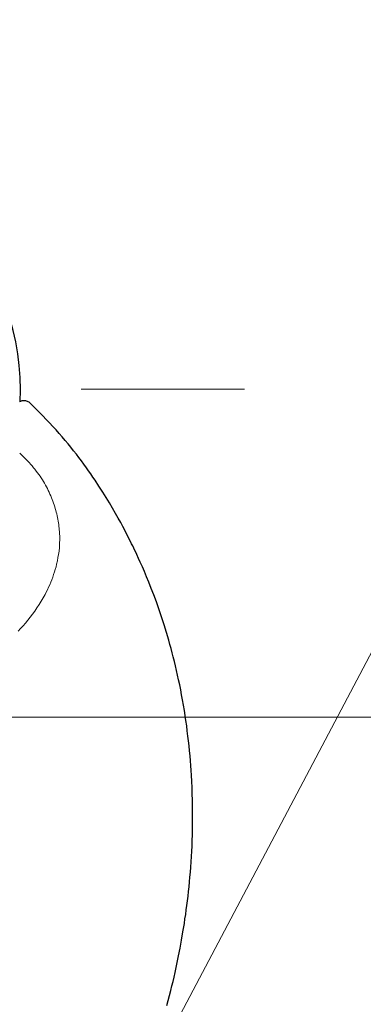
# Model space of a CAD drawing. Units: millimetres. Extents: x 0 to 210, y 0 to 297.
# Drawn here: x 49 to 54, y 91 to 105 of the extents above; entities that cross this region are included whole.
import ezdxf
from ezdxf.enums import TextEntityAlignment as Align

# ---------------------------------------------------------------- set-up
doc = ezdxf.new("R2010")
doc.units = ezdxf.units.MM
doc.header["$LTSCALE"] = 5
for name, pattern in [('ACAD_ISO15W100', [39, 12, -3, 12, -3, 0, -3, 0, -3, 0, -3]), ('AUSGEZOGEN', [0]), ('DASHDOT', [1, 0.5, -0.25, 0, -0.25]), ('DIVIDE', [1.25, 0.5, -0.25, 0, -0.25, 0, -0.25])]:
    doc.linetypes.add(name, pattern=pattern)
for name, color, linetype in [('Layer1', 7, 'Continuous'), ('Layer13', 7, 'Continuous'), ('Layer16', 7, 'Continuous'), ('Layer2', 7, 'Continuous'), ('Layer5', 7, 'Continuous')]:
    doc.layers.add(name, color=color, linetype=linetype)
doc.styles.add('Arial', font='arial.ttf')
doc.dimstyles.new('ISO-25', dxfattribs={"dimtxt": 2.5, "dimasz": 2.5, "dimexe": 1.25, "dimexo": 0.625, "dimtad": 1, "dimtxsty": 'Standard', "dimcen": 2.5, "dimadec": 0, "dimazin": 0, "dimtfac": 1, "dimtmove": 0, "dimatfit": 3, "dimfxl": 1, "dimarcsym": 0})

# ---------------------------------------------------------------- blocks, each defined once
blk = doc.blocks.new('*D51')
at = {"layer": 'Layer5', "linetype": 'AUSGEZOGEN', "lineweight": 18, "true_color": 0xff00ff}
for points in [[(75.753, 112.112), (75.403, 110.362), (76.103, 110.362)], [(75.753, 95.105), (76.103, 96.855), (75.403, 96.855)]]:
    blk.add_hatch(color=6, dxfattribs=at).paths.add_polyline_path(points, flags=0)
at = {"layer": 'Layer5', "color": 6, "linetype": 'AUSGEZOGEN', "lineweight": 18, "true_color": 0xff00ff}
for p, q in [((103.988, 112.112), (74.753, 112.112)), ((75.753, 110.362), (75.753, 96.855)), ((48.469, 95.105), (76.753, 95.105))]:
    blk.add_line(p, q, dxfattribs=at)
at = {"layer": 'Layer5', "color": 6, "linetype": 'AUSGEZOGEN', "lineweight": 18, "true_color": 0xff00ff, "style": 'Arial', "width": 0.839002}
blk.add_text('C', height=1.75, rotation=90, dxfattribs=at).set_placement((74.753, 105.852), (74.753, 107.332), align=Align.FIT)
blk = doc.blocks.new('PR226_3_va_nNn060')
at = {"layer": 'Layer1', "color": 56, "linetype": 'AUSGEZOGEN', "lineweight": 25, "true_color": 0x808000}
for points in [[(51.408, 91.046), (51.427, 91.117), (51.446, 91.188), (51.464, 91.259), (51.479, 91.322), (51.494, 91.385), (51.509, 91.448), (51.523, 91.511), (51.549, 91.628), (51.573, 91.746), (51.594, 91.856), (51.614, 91.967), (51.634, 92.084), (51.653, 92.201), (51.662, 92.265), (51.672, 92.328), (51.68, 92.392), (51.689, 92.456), (51.697, 92.521), (51.705, 92.586), (51.712, 92.651), (51.719, 92.716), (51.725, 92.786), (51.732, 92.855), (51.738, 92.925), (51.743, 92.995), (51.748, 93.069), (51.753, 93.143), (51.757, 93.217), (51.761, 93.291), (51.764, 93.37), (51.766, 93.448), (51.768, 93.527), (51.769, 93.606), (51.77, 93.689), (51.77, 93.772), (51.769, 93.854), (51.768, 93.937), (51.765, 94.025), (51.762, 94.112), (51.758, 94.199), (51.753, 94.286), (51.749, 94.354), (51.744, 94.422), (51.739, 94.49), (51.733, 94.558), (51.727, 94.628), (51.72, 94.698), (51.712, 94.768), (51.704, 94.838), (51.695, 94.91), (51.686, 94.982), (51.675, 95.054), (51.665, 95.126), (51.653, 95.199), (51.641, 95.272), (51.628, 95.345), (51.615, 95.418), (51.602, 95.487), (51.588, 95.557), (51.573, 95.626), (51.558, 95.695), (51.544, 95.759), (51.529, 95.823), (51.513, 95.887), (51.498, 95.95), (51.482, 96.009), (51.467, 96.068), (51.45, 96.127), (51.434, 96.186), (51.402, 96.294), (51.369, 96.402), (51.351, 96.458), (51.332, 96.515), (51.313, 96.571), (51.294, 96.626), (51.259, 96.726), (51.222, 96.826), (51.188, 96.914), (51.153, 97.002), (51.122, 97.078), (51.09, 97.154), (51.062, 97.218), (51.033, 97.283), (51.009, 97.336), (50.984, 97.39), (50.943, 97.478), (50.926, 97.512), (50.911, 97.543), (50.892, 97.582), (50.86, 97.645), (50.815, 97.731), (50.787, 97.785), (50.758, 97.839), (50.722, 97.904), (50.686, 97.969), (50.642, 98.044), (50.598, 98.119), (50.552, 98.195), (50.505, 98.27), (50.451, 98.353), (50.397, 98.435), (50.367, 98.48), (50.336, 98.524), (50.305, 98.568), (50.274, 98.612), (50.24, 98.66), (50.205, 98.707), (50.17, 98.754), (50.134, 98.8), (50.095, 98.849), (50.056, 98.899), (50.016, 98.947), (49.976, 98.996), (49.933, 99.045), (49.89, 99.095), (49.847, 99.144), (49.802, 99.193), (49.756, 99.242), (49.71, 99.291), (49.663, 99.34), (49.615, 99.388), (49.549, 99.453), (49.483, 99.518)], [(49.483, 99.518), (49.477, 99.524), (49.472, 99.528), (49.467, 99.532), (49.457, 99.538), (49.445, 99.544), (49.433, 99.548), (49.421, 99.551), (49.408, 99.553), (49.394, 99.553), (49.38, 99.552), (49.368, 99.55), (49.356, 99.546), (49.345, 99.541), (49.335, 99.536)]]:
    blk.add_lwpolyline(points, dxfattribs=at)
blk.add_arc((45.945, 99.715), 3.4, 356.9956, 85.8851, dxfattribs=at)
at = {"layer": 'Layer2', "color": 56, "linetype": 'AUSGEZOGEN', "lineweight": 18, "true_color": 0x808000}
for points in [[(49.889, 97.439), (49.894, 97.489), (49.896, 97.514), (49.897, 97.539), (49.898, 97.564), (49.899, 97.59), (49.899, 97.615), (49.899, 97.641), (49.897, 97.69), (49.895, 97.714), (49.893, 97.738), (49.891, 97.763), (49.888, 97.787), (49.885, 97.812), (49.882, 97.836), (49.877, 97.861), (49.873, 97.886), (49.868, 97.911), (49.863, 97.936), (49.857, 97.961), (49.851, 97.986), (49.844, 98.011), (49.837, 98.036), (49.829, 98.062), (49.821, 98.088), (49.812, 98.113), (49.803, 98.139), (49.793, 98.164), (49.783, 98.19), (49.773, 98.215), (49.762, 98.24), (49.75, 98.266), (49.738, 98.291), (49.725, 98.317), (49.712, 98.342), (49.698, 98.367), (49.684, 98.392), (49.67, 98.417), (49.655, 98.442), (49.639, 98.467), (49.622, 98.492), (49.605, 98.516), (49.588, 98.541), (49.569, 98.565), (49.551, 98.589), (49.532, 98.612), (49.512, 98.636), (49.492, 98.659), (49.471, 98.683), (49.449, 98.706), (49.427, 98.729), (49.405, 98.751), (49.382, 98.773), (49.336, 98.817)], [(49.314, 96.313), (49.349, 96.35), (49.383, 96.388), (49.416, 96.427), (49.449, 96.466), (49.483, 96.509), (49.516, 96.552), (49.548, 96.596), (49.579, 96.641), (49.609, 96.687), (49.638, 96.733), (49.665, 96.781), (49.692, 96.829), (49.709, 96.862), (49.726, 96.896), (49.742, 96.931), (49.758, 96.965), (49.773, 97.001), (49.787, 97.036), (49.801, 97.072), (49.813, 97.108), (49.825, 97.145), (49.837, 97.182), (49.847, 97.219), (49.856, 97.256), (49.866, 97.301), (49.874, 97.347), (49.882, 97.393), (49.889, 97.439)]]:
    blk.add_lwpolyline(points, dxfattribs=at)
blk = doc.blocks.new('Plh175_nNn01')
at = {"layer": 'Layer13', "color": 1, "linetype": 'DASHDOT', "lineweight": 18, "true_color": 0xff0000}
blk.add_line((40, 99.7146735), (52.5, 99.7146735), dxfattribs=at)
at = {"layer": 'Layer16', "color": 96, "linetype": 'DIVIDE', "lineweight": 18, "true_color": 0x008000}
blk.add_circle((45.9454376, 99.7146735), 25.9997841, dxfattribs=at)
at = {"layer": 'Layer5', "color": 6, "linetype": 'ACAD_ISO15W100', "lineweight": 18, "true_color": 0xff00ff}
blk.add_line((50.9212992, 89.649951), (65.208275, 116.6870145), dxfattribs=at)
blk.add_blockref('PR226_3_va_nNn060', (0, 0))
at = {"layer": 'Layer5', "color": 6, "linetype": 'AUSGEZOGEN', "lineweight": 18, "true_color": 0xff00ff}
dim = blk.add_linear_dim(base=(75.7531025, 95.1046737), p1=(103.9881538, 112.1121931), p2=(48.4685317, 95.1046737), angle=270, text='C', dimstyle='ISO-25', override={"dimtxt": 1.75, "dimasz": 1.75, "dimexe": 1.25, "dimgap": 0.25, "dimtad": 1, "dimjust": 0, "dimdec": 2, "dimlfac": 50, "dimzin": 8, "dimsah": 1, "dimclrd": 6, "dimclre": 6, "dimclrt": 6, "dimadec": 2}, dxfattribs=at)
dim.commit()
dim.dimension.update_dxf_attribs({"geometry": '*D51', "text_midpoint": (73.8781025, 106.5924314), "dimtype": 160, "text_rotation": 90})

msp = doc.modelspace()

# ---------------------------------------------------------------- block references
msp.add_blockref('Plh175_nNn01', (0, 0))

doc.saveas('drawing.dxf')
